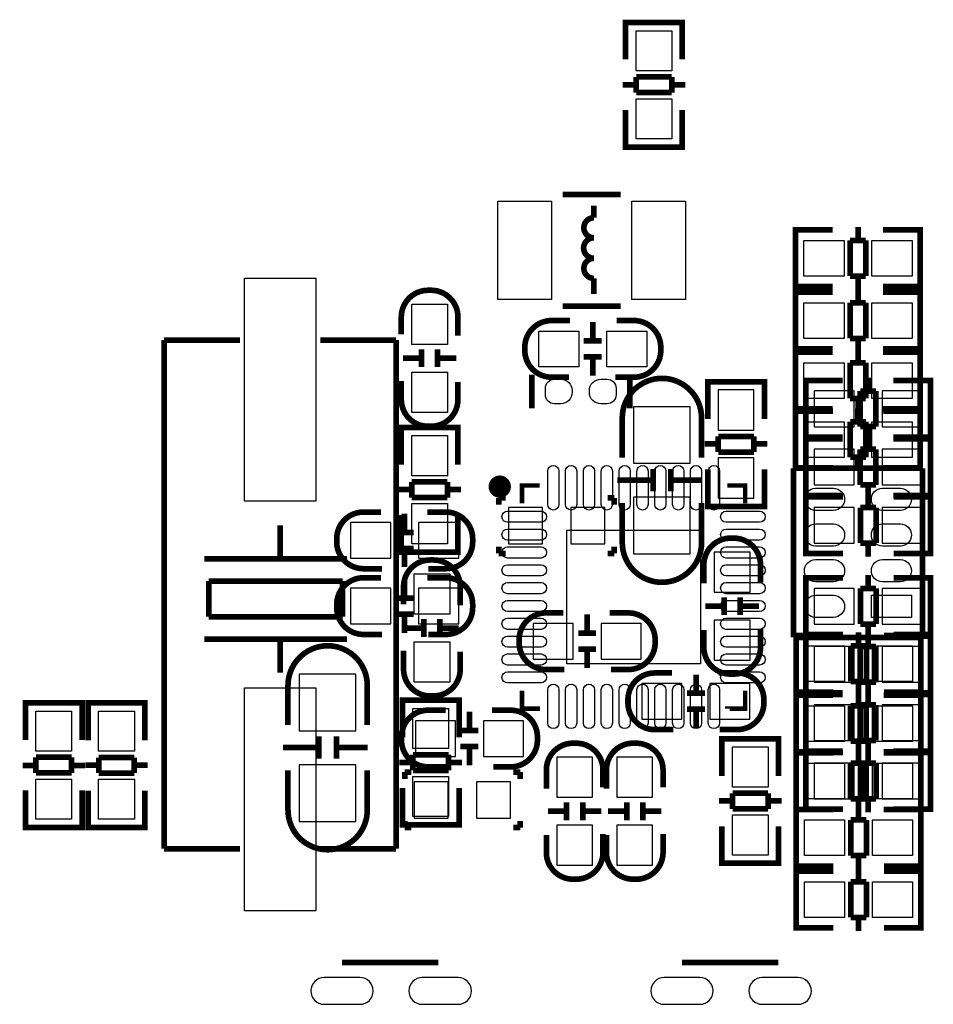
# Model space of a CAD drawing. Extents: x -12 to 193, y -13 to 141.
# Drawn here: x 34 to 55, y 35 to 57 of the extents above; entities that cross this region are included whole.
import ezdxf

# ---------------------------------------------------------------- set-up
doc = ezdxf.new("R2010")
doc.units = 0
for name, color, linetype in [('3', 3, 'CONTINUOUS'), ('4', 4, 'CONTINUOUS'), ('5', 5, 'CONTINUOUS'), ('8', 8, 'CONTINUOUS')]:
    doc.layers.add(name, color=color, linetype=linetype)

msp = doc.modelspace()

# ---------------------------------------------------------------- linework, layer by layer
at = {"layer": '3', "const_width": 0.127}
for points in [[(47.9298, 47.625), (47.9298, 48.512984, -0.414214), (48.819816, 49.403)], [(49.7078, 47.625), (49.7078, 48.512984, 0.414214), (48.817784, 49.403)], [(47.9298, 46.609), (47.9298, 45.721016, 0.414214), (48.819816, 44.831)], [(49.7078, 46.609), (49.7078, 45.721016, -0.414214), (48.817784, 44.831)], [(42.545, 45.1358), (42.128948, 45.1358, -0.414214), (41.529, 45.735748), (41.529, 45.805852, -0.414214), (42.128948, 46.4058), (42.520108, 46.4058)], [(43.561, 46.4058), (43.977052, 46.4058, -0.414214), (44.577, 45.805852), (44.577, 45.735748, -0.414214), (43.977052, 45.1358), (43.585892, 45.1358)], [(49.7586, 44.8056), (49.7586, 45.221652, -0.414214), (50.358548, 45.8216), (50.428652, 45.8216, -0.414214), (51.0286, 45.221652), (51.0286, 44.830492)], [(42.545, 43.6626), (42.128948, 43.6626, -0.414214), (41.529, 44.262548), (41.529, 44.332652, -0.414214), (42.128948, 44.9326), (42.520108, 44.9326)], [(43.561, 44.9326), (43.977052, 44.9326, -0.414214), (44.577, 44.332652), (44.577, 44.262548, -0.414214), (43.977052, 43.6626), (43.585892, 43.6626)], [(46.6344, 42.8752), (46.218348, 42.8752, -0.414214), (45.6184, 43.475148), (45.6184, 43.545252, -0.414214), (46.218348, 44.1452), (46.609508, 44.1452)], [(47.6504, 44.1452), (48.066452, 44.1452, -0.414214), (48.6664, 43.545252), (48.6664, 43.475148, -0.414214), (48.066452, 42.8752), (47.675292, 42.8752)], [(51.0286, 43.7896), (51.0286, 43.373548, -0.414214), (50.428652, 42.7736), (50.358548, 42.7736, -0.414214), (49.7586, 43.373548), (49.7586, 43.764708)], [(40.4368, 41.6306), (40.4368, 42.518584, -0.414214), (41.326816, 43.4086)], [(42.2148, 41.6306), (42.2148, 42.518584, 0.414214), (41.324784, 43.4086)], [(49.0728, 41.529), (48.656748, 41.529, -0.414214), (48.0568, 42.128948), (48.0568, 42.199052, -0.414214), (48.656748, 42.799), (49.047908, 42.799)], [(50.0888, 42.799), (50.504852, 42.799, -0.414214), (51.1048, 42.199052), (51.1048, 42.128948, -0.414214), (50.504852, 41.529), (50.113692, 41.529)], [(43.996102, 40.694102), (43.58005, 40.694102, -0.414214), (42.980102, 41.29405), (42.980102, 41.364154, -0.414214), (43.58005, 41.964102), (43.97121, 41.964102)], [(45.012102, 41.964102), (45.428154, 41.964102, -0.414214), (46.028102, 41.364154), (46.028102, 41.29405, -0.414214), (45.428154, 40.694102), (45.036994, 40.694102)], [(46.228, 40.2082), (46.228, 40.624252, -0.414214), (46.827948, 41.2242), (46.898052, 41.2242, -0.414214), (47.498, 40.624252), (47.498, 40.233092)], [(47.5742, 40.2082), (47.5742, 40.624252, -0.414214), (48.174148, 41.2242), (48.244252, 41.2242, -0.414214), (48.8442, 40.624252), (48.8442, 40.233092)], [(40.4368, 40.6146), (40.4368, 39.726616, 0.414214), (41.326816, 38.8366)], [(42.2148, 40.6146), (42.2148, 39.726616, -0.414214), (41.324784, 38.8366)], [(47.498, 39.1922), (47.498, 38.776148, -0.414214), (46.898052, 38.1762), (46.827948, 38.1762, -0.414214), (46.228, 38.776148), (46.228, 39.167308)], [(48.8442, 39.1922), (48.8442, 38.776148, -0.414214), (48.244252, 38.1762), (48.174148, 38.1762, -0.414214), (47.5742, 38.776148), (47.5742, 39.167308)]]:
    msp.add_lwpolyline(points, format="xyb", dxfattribs=at)
for points in [[(53.444648, 49.118266), (53.444648, 49.420272)], [(51.116738, 49.123854), (51.116738, 49.3268), (49.846738, 49.3268), (49.846738, 49.148746)], [(49.846738, 49.32172), (49.846738, 48.490886)], [(51.08067, 49.3268), (49.882806, 49.3268)], [(51.116738, 48.490886), (51.116738, 49.32172)], [(52.247546, 48.084232), (52.0446, 48.084232), (52.0446, 49.354232), (52.222654, 49.354232)], [(52.0446, 48.1203), (52.0446, 49.318164)], [(52.054506, 49.354232), (52.87264, 49.354232)], [(54.83352, 49.354232), (54.002686, 49.354232)], [(54.635654, 48.084232), (54.8386, 48.084232), (54.8386, 49.354232), (54.660546, 49.354232)], [(54.8386, 48.1203), (54.8386, 49.318164)], [(53.263546, 48.320198), (53.263546, 49.118266)], [(53.263546, 49.118266), (53.614574, 49.118266)], [(53.614574, 49.118266), (53.614574, 48.320198)], [(53.614574, 48.320198), (53.263546, 48.320198)], [(53.444648, 48.018192), (53.444648, 48.320198)], [(50.082704, 47.751746), (50.082704, 48.102774)], [(50.082704, 48.102774), (50.880772, 48.102774)], [(50.880772, 48.102774), (50.880772, 47.751746)], [(52.87264, 48.084232), (52.054506, 48.084232)], [(53.444648, 47.81296), (53.444648, 48.114966)], [(54.002686, 48.084232), (54.83352, 48.084232)], [(50.082704, 47.932848), (49.780698, 47.932848)], [(51.182778, 47.932848), (50.880772, 47.932848)], [(52.247546, 46.778926), (52.0446, 46.778926), (52.0446, 48.048926), (52.222654, 48.048926)], [(52.0446, 46.814994), (52.0446, 48.012858)], [(52.054506, 48.048926), (52.87264, 48.048926)], [(54.83352, 48.048926), (54.002686, 48.048926)], [(54.635654, 46.778926), (54.8386, 46.778926), (54.8386, 48.048926), (54.660546, 48.048926)], [(54.8386, 46.814994), (54.8386, 48.012858)], [(50.880772, 47.751746), (50.082704, 47.751746)], [(53.263546, 47.014892), (53.263546, 47.81296)], [(53.263546, 47.81296), (53.614574, 47.81296)], [(53.614574, 47.81296), (53.614574, 47.014892)], [(48.618902, 47.371), (48.618902, 46.870874)], [(49.018698, 47.371), (49.018698, 46.870874)], [(49.846738, 46.542706), (49.846738, 47.36084)], [(51.116738, 47.36084), (51.116738, 46.542706)], [(47.818802, 47.121064), (48.618902, 47.121064)], [(49.018698, 47.121064), (49.718722, 47.121064)], [(53.614574, 47.014892), (53.263546, 47.014892)], [(53.444648, 46.712886), (53.444648, 47.014892)], [(51.116738, 46.735746), (51.116738, 46.5328), (49.846738, 46.5328), (49.846738, 46.710854)], [(52.247546, 46.74362), (52.0446, 46.74362), (52.0446, 45.47362), (52.222654, 45.47362)], [(52.880514, 46.74362), (52.04968, 46.74362)], [(52.87264, 46.778926), (52.054506, 46.778926)], [(53.438552, 46.80966), (53.438552, 46.507654)], [(54.002686, 46.778926), (54.83352, 46.778926)], [(54.01056, 46.74362), (54.828694, 46.74362)], [(54.635654, 46.74362), (54.8386, 46.74362), (54.8386, 45.47362), (54.660546, 45.47362)], [(45.1612, 46.7233), (45.3136, 46.7233)], [(45.1612, 46.5709), (45.1612, 46.7233)], [(47.752, 46.7233), (47.5996, 46.7233)], [(47.752, 46.5709), (47.752, 46.7233)], [(51.08067, 46.5328), (49.882806, 46.5328)], [(52.0446, 46.707552), (52.0446, 45.509688)], [(53.268626, 45.709586), (53.268626, 46.507654)], [(53.268626, 46.507654), (53.619654, 46.507654)], [(53.619654, 46.507654), (53.619654, 45.709586)], [(54.8386, 46.707552), (54.8386, 45.509688)], [(43.050968, 46.370748), (43.050968, 45.970698)], [(43.25112, 45.950886), (42.85107, 45.950886)], [(45.1612, 45.6311), (45.1612, 45.4787)], [(47.752, 45.6311), (47.752, 45.4787)], [(53.619654, 45.709586), (53.268626, 45.709586)], [(53.438552, 45.709586), (53.438552, 45.40758)], [(43.25112, 45.590714), (42.85107, 45.590714)], [(43.050968, 45.570902), (43.050968, 45.170852)], [(45.1612, 45.4787), (45.3136, 45.4787)], [(47.752, 45.4787), (47.5996, 45.4787)], [(52.04968, 45.47362), (52.880514, 45.47362)], [(54.828694, 45.47362), (54.01056, 45.47362)], [(53.438552, 44.9961), (53.438552, 44.694094)], [(43.050968, 44.897548), (43.050968, 44.497498)], [(52.247546, 44.93006), (52.0446, 44.93006), (52.0446, 43.66006), (52.222654, 43.66006)], [(52.0446, 44.893992), (52.0446, 43.696128)], [(52.880514, 44.93006), (52.04968, 44.93006)], [(54.01056, 44.93006), (54.828694, 44.93006)], [(54.635654, 44.93006), (54.8386, 44.93006), (54.8386, 43.66006), (54.660546, 43.66006)], [(54.8386, 44.893992), (54.8386, 43.696128)], [(53.268626, 43.896026), (53.268626, 44.694094)], [(53.268626, 44.694094), (53.619654, 44.694094)], [(53.619654, 44.694094), (53.619654, 43.896026)], [(43.25112, 44.477686), (42.85107, 44.477686)], [(50.213514, 44.49572), (50.213514, 44.09567)], [(50.573686, 44.49572), (50.573686, 44.09567)], [(43.25112, 44.117514), (42.85107, 44.117514)], [(43.050968, 44.097702), (43.050968, 43.697652)], [(47.144432, 43.710098), (47.144432, 44.110148)], [(49.793652, 44.295568), (50.193702, 44.295568)], [(50.593498, 44.295568), (50.993548, 44.295568)], [(53.619654, 43.896026), (53.268626, 43.896026)], [(53.438552, 43.896026), (53.438552, 43.59402)], [(46.94428, 43.690286), (47.34433, 43.690286)], [(52.04968, 43.66006), (52.880514, 43.66006)], [(53.444648, 43.388788), (53.444648, 43.690794)], [(54.828694, 43.66006), (54.01056, 43.66006)], [(52.247546, 42.354754), (52.0446, 42.354754), (52.0446, 43.624754), (52.222654, 43.624754)], [(52.0446, 42.390822), (52.0446, 43.588686)], [(52.054506, 43.624754), (52.87264, 43.624754)], [(54.83352, 43.624754), (54.002686, 43.624754)], [(54.635654, 42.354754), (54.8386, 42.354754), (54.8386, 43.624754), (54.660546, 43.624754)], [(54.8386, 42.390822), (54.8386, 43.588686)], [(46.94428, 43.330114), (47.34433, 43.330114)], [(47.144432, 42.910252), (47.144432, 43.310302)], [(53.263546, 42.59072), (53.263546, 43.388788)], [(53.263546, 43.388788), (53.614574, 43.388788)], [(53.614574, 43.388788), (53.614574, 42.59072)], [(49.582832, 42.363898), (49.582832, 42.763948)], [(53.614574, 42.59072), (53.263546, 42.59072)], [(53.444648, 42.288714), (53.444648, 42.59072)], [(49.38268, 42.344086), (49.78273, 42.344086)], [(52.247546, 41.049448), (52.0446, 41.049448), (52.0446, 42.319448), (52.222654, 42.319448)], [(52.87264, 42.354754), (52.054506, 42.354754)], [(52.054506, 42.319448), (52.87264, 42.319448)], [(53.444648, 42.083482), (53.444648, 42.385488)], [(54.002686, 42.354754), (54.83352, 42.354754)], [(54.83352, 42.319448), (54.002686, 42.319448)], [(54.635654, 41.049448), (54.8386, 41.049448), (54.8386, 42.319448), (54.660546, 42.319448)], [(52.0446, 41.085516), (52.0446, 42.28338)], [(54.8386, 41.085516), (54.8386, 42.28338)], [(44.50207, 41.92905), (44.50207, 41.529)], [(49.38268, 41.983914), (49.78273, 41.983914)], [(49.582832, 41.564052), (49.582832, 41.964102)], [(53.263546, 41.285414), (53.263546, 42.083482)], [(53.263546, 42.083482), (53.614574, 42.083482)], [(53.614574, 42.083482), (53.614574, 41.285414)], [(44.702222, 41.509188), (44.302172, 41.509188)], [(41.125902, 41.3766), (41.125902, 40.876474)], [(41.525698, 41.3766), (41.525698, 40.876474)], [(53.614574, 41.285414), (53.263546, 41.285414)], [(53.444648, 40.983408), (53.444648, 41.285414)], [(40.325802, 41.126664), (41.125902, 41.126664)], [(41.525698, 41.126664), (42.225722, 41.126664)], [(44.702222, 41.149016), (44.302172, 41.149016)], [(44.50207, 41.129204), (44.50207, 40.729154)], [(52.247546, 41.014142), (52.0446, 41.014142), (52.0446, 39.744142), (52.222654, 39.744142)], [(52.880514, 41.014142), (52.04968, 41.014142)], [(52.87264, 41.049448), (52.054506, 41.049448)], [(53.438552, 41.080182), (53.438552, 40.778176)], [(54.002686, 41.049448), (54.83352, 41.049448)], [(54.01056, 41.014142), (54.828694, 41.014142)], [(54.635654, 41.014142), (54.8386, 41.014142), (54.8386, 39.744142), (54.660546, 39.744142)], [(52.0446, 40.978074), (52.0446, 39.78021)], [(53.268626, 39.980108), (53.268626, 40.778176)], [(53.268626, 40.778176), (53.619654, 40.778176)], [(53.619654, 40.778176), (53.619654, 39.980108)], [(54.8386, 40.978074), (54.8386, 39.78021)], [(43.053, 40.5765), (43.2054, 40.5765)], [(43.053, 40.4241), (43.053, 40.5765)], [(45.6438, 40.5765), (45.4914, 40.5765)], [(45.6438, 40.4241), (45.6438, 40.5765)], [(46.682914, 39.89832), (46.682914, 39.49827)], [(47.043086, 39.89832), (47.043086, 39.49827)], [(48.029114, 39.89832), (48.029114, 39.49827)], [(48.389286, 39.89832), (48.389286, 39.49827)], [(53.619654, 39.980108), (53.268626, 39.980108)], [(53.438552, 39.980108), (53.438552, 39.678102)], [(46.263052, 39.698168), (46.663102, 39.698168)], [(47.062898, 39.698168), (47.462948, 39.698168)], [(47.609252, 39.698168), (48.009302, 39.698168)], [(48.409098, 39.698168), (48.809148, 39.698168)], [(52.04968, 39.744142), (52.880514, 39.744142)], [(54.828694, 39.744142), (54.01056, 39.744142)], [(43.053, 39.4843), (43.053, 39.3319)], [(45.6438, 39.4843), (45.6438, 39.3319)], [(43.053, 39.3319), (43.2054, 39.3319)], [(45.6438, 39.3319), (45.4914, 39.3319)], [(41.64838, 36.31184), (43.808396, 36.31184)], [(49.26838, 36.31184), (51.428396, 36.31184)]]:
    msp.add_lwpolyline(points, dxfattribs=at)
at = {"layer": '4'}
for points, const_width in [([(49.276, 57.175654), (49.276, 57.3786), (48.006, 57.3786), (48.006, 57.200546)], 0.127), ([(48.006, 57.368694), (48.006, 56.55056)], 0.127), ([(49.239932, 57.3786), (48.042068, 57.3786)], 0.127), ([(49.276, 56.55056), (49.276, 57.368694)], 0.127), ([(49.040034, 56.159654), (48.241966, 56.159654)], 0.127), ([(48.241966, 56.159654), (48.241966, 55.808626)], 0.127), ([(49.040034, 55.808626), (49.040034, 56.159654)], 0.127), ([(48.241966, 55.978552), (47.93996, 55.978552)], 0.127), ([(48.241966, 55.808626), (49.040034, 55.808626)], 0.127), ([(49.34204, 55.978552), (49.040034, 55.978552)], 0.127), ([(48.006, 54.58968), (48.006, 55.420514)], 0.127), ([(49.276, 55.420514), (49.276, 54.58968)], 0.127), ([(49.276, 54.787546), (49.276, 54.5846), (48.006, 54.5846), (48.006, 54.762654)], 0.127), ([(49.239932, 54.5846), (48.042068, 54.5846)], 0.127), ([(47.893986, 53.523134), (46.594014, 53.523134)], 0.127), ([(52.018946, 52.7304), (51.816, 52.7304), (51.816, 51.4604), (51.994054, 51.4604)], 0.127), ([(51.816, 52.694332), (51.816, 51.496468)], 0.127), ([(52.64404, 52.7304), (51.825906, 52.7304)], 0.127), ([(53.216048, 52.79644), (53.216048, 52.494434)], 0.127), ([(53.774086, 52.7304), (54.60492, 52.7304)], 0.127), ([(54.407054, 52.7304), (54.61, 52.7304), (54.61, 51.4604), (54.431946, 51.4604)], 0.127), ([(54.61, 52.694332), (54.61, 51.496468)], 0.127), ([(53.034946, 52.494434), (53.034946, 51.696366)], 0.127), ([(53.385974, 52.494434), (53.034946, 52.494434)], 0.127), ([(53.385974, 51.696366), (53.385974, 52.494434)], 0.127), ([(47.294038, 51.64328), (47.294038, 51.293268)], 0.127), ([(53.034946, 51.696366), (53.385974, 51.696366)], 0.127), ([(53.216048, 51.696366), (53.216048, 51.39436)], 0.127), ([(51.825906, 51.4604), (52.64404, 51.4604)], 0.127), ([(53.216048, 51.39944), (53.216048, 51.097434)], 0.127), ([(54.60492, 51.4604), (53.774086, 51.4604)], 0.127), ([(52.018946, 51.3334), (51.816, 51.3334), (51.816, 50.0634), (51.994054, 50.0634)], 0.127), ([(51.816, 51.297332), (51.816, 50.099468)], 0.127), ([(52.64404, 51.3334), (51.825906, 51.3334)], 0.127), ([(53.774086, 51.3334), (54.60492, 51.3334)], 0.127), ([(54.407054, 51.3334), (54.61, 51.3334), (54.61, 50.0634), (54.431946, 50.0634)], 0.127), ([(54.61, 51.297332), (54.61, 50.099468)], 0.127), ([(47.893986, 51.023266), (46.594014, 51.023266)], 0.127), ([(53.034946, 51.097434), (53.034946, 50.299366)], 0.127), ([(53.385974, 51.097434), (53.034946, 51.097434)], 0.127), ([(53.385974, 50.299366), (53.385974, 51.097434)], 0.127), ([(47.267368, 50.263298), (47.267368, 50.663348)], 0.127), ([(39.359078, 50.25898), (37.659056, 50.25898)], 0.127), ([(37.659056, 50.25898), (37.659056, 38.858952)], 0.127), ([(41.158922, 50.25898), (42.858944, 50.25898)], 0.127), ([(42.858944, 50.25898), (42.858944, 38.858952)], 0.127), ([(53.034946, 50.299366), (53.385974, 50.299366)], 0.127), ([(53.216048, 50.299366), (53.216048, 49.99736)], 0.127), ([(43.431714, 49.654714), (43.431714, 50.054764)], 0.127), ([(43.791886, 49.654714), (43.791886, 50.054764)], 0.127), ([(47.46752, 50.243486), (47.06747, 50.243486)], 0.127), ([(51.825906, 50.0634), (52.64404, 50.0634)], 0.127), ([(53.216048, 50.05324), (53.216048, 49.751234)], 0.127), ([(54.60492, 50.0634), (53.774086, 50.0634)], 0.127), ([(43.011852, 49.854866), (43.411902, 49.854866)], 0.127), ([(43.811698, 49.854866), (44.211748, 49.854866)], 0.127), ([(47.46752, 49.883314), (47.06747, 49.883314)], 0.127), ([(47.267368, 49.463452), (47.267368, 49.863502)], 0.127), ([(52.018946, 49.9872), (51.816, 49.9872), (51.816, 48.7172), (51.994054, 48.7172)], 0.127), ([(51.816, 49.951132), (51.816, 48.753268)], 0.127), ([(52.64404, 49.9872), (51.825906, 49.9872)], 0.127), ([(53.774086, 49.9872), (54.60492, 49.9872)], 0.127), ([(54.407054, 49.9872), (54.61, 49.9872), (54.61, 48.7172), (54.431946, 48.7172)], 0.127), ([(54.61, 49.951132), (54.61, 48.753268)], 0.127), ([(53.034946, 49.751234), (53.034946, 48.953166)], 0.127), ([(53.385974, 49.751234), (53.034946, 49.751234)], 0.127), ([(53.385974, 48.953166), (53.385974, 49.751234)], 0.127), ([(45.899832, 48.733202), (45.899832, 49.48301)], 0.127), ([(48.09998, 48.733202), (48.09998, 49.48301)], 0.127), ([(53.034946, 48.953166), (53.385974, 48.953166)], 0.127), ([(53.216048, 48.953166), (53.216048, 48.65116)], 0.127), ([(51.825906, 48.7172), (52.64404, 48.7172)], 0.127), ([(53.209952, 48.430434), (53.209952, 48.73244)], 0.127), ([(54.60492, 48.7172), (53.774086, 48.7172)], 0.127), ([(52.018946, 47.3964), (51.816, 47.3964), (51.816, 48.6664), (51.994054, 48.6664)], 0.127), ([(51.816, 47.432468), (51.816, 48.630332)], 0.127), ([(51.82108, 48.6664), (52.651914, 48.6664)], 0.127), ([(54.600094, 48.6664), (53.78196, 48.6664)], 0.127), ([(54.407054, 47.3964), (54.61, 47.3964), (54.61, 48.6664), (54.431946, 48.6664)], 0.127), ([(54.61, 47.432468), (54.61, 48.630332)], 0.127), ([(42.9768, 48.100488), (42.9768, 48.303434), (44.2468, 48.303434), (44.2468, 48.12538)], 0.127), ([(42.9768, 47.46752), (42.9768, 48.298354)], 0.127), ([(43.012868, 48.303434), (44.210732, 48.303434)], 0.127), ([(44.2468, 48.298354), (44.2468, 47.46752)], 0.127), ([(53.391054, 48.430434), (53.040026, 48.430434)], 0.127), ([(53.040026, 48.430434), (53.040026, 47.632366)], 0.127), ([(53.391054, 47.632366), (53.391054, 48.430434)], 0.127), ([(53.040026, 47.632366), (53.391054, 47.632366)], 0.127), ([(53.209952, 47.33036), (53.209952, 47.632366)], 0.127), ([(52.651914, 47.3964), (51.82108, 47.3964)], 0.127), ([(53.78196, 47.3964), (54.600094, 47.3964)], 0.127), ([(54.661054, 47.386494), (51.764946, 47.386494)], 0.127), ([(51.764946, 47.386494), (51.764946, 43.596306)], 0.127), ([(54.661054, 43.596306), (54.661054, 47.386494)], 0.127), ([(44.010834, 47.079408), (43.212766, 47.079408)], 0.127), ([(43.212766, 47.079408), (43.212766, 46.72838)], 0.127), ([(44.010834, 46.72838), (44.010834, 47.079408)], 0.127), ([(46.080426, 47.000922), (45.6819, 47.000922), (45.6819, 46.602396)], 0.1016), ([(50.6857, 46.602396), (50.6857, 47.000922), (50.285396, 47.000922)], 0.1016), ([(42.91076, 46.909482), (43.212766, 46.909482)], 0.127), ([(43.212766, 46.72838), (44.010834, 46.72838)], 0.127), ([(44.010834, 46.909482), (44.31284, 46.909482)], 0.127), ([(42.9768, 46.337474), (42.9768, 45.51934)], 0.127), ([(44.2468, 45.51934), (44.2468, 46.337474)], 0.127), ([(40.259, 46.108874), (40.259, 45.359066)], 0.127), ([(42.9768, 45.71238), (42.9768, 45.509434), (44.2468, 45.509434), (44.2468, 45.687488)], 0.127), ([(43.012868, 45.509434), (44.210732, 45.509434)], 0.127), ([(41.759124, 45.359066), (38.558978, 45.359066)], 0.127), ([(41.659048, 44.85894), (38.659054, 44.85894)], 0.127), ([(38.659054, 44.85894), (38.659054, 44.05884)], 0.127), ([(41.659048, 44.05884), (41.659048, 44.85894)], 0.127), ([(38.659054, 44.05884), (41.659048, 44.05884)], 0.127), ([(43.482514, 44.005754), (43.482514, 43.605704)], 0.127), ([(43.842686, 44.005754), (43.842686, 43.605704)], 0.127), ([(43.462702, 43.805602), (43.062652, 43.805602)], 0.127), ([(44.262548, 43.805602), (43.862498, 43.805602)], 0.127), ([(52.030884, 42.371772), (51.827938, 42.371772), (51.827938, 43.641772), (52.005992, 43.641772)], 0.127), ([(51.833018, 43.641772), (52.663852, 43.641772)], 0.127), ([(53.22189, 43.405806), (53.22189, 43.707812)], 0.127), ([(54.612032, 43.641772), (53.793898, 43.641772)], 0.127), ([(54.418992, 42.371772), (54.621938, 42.371772), (54.621938, 43.641772), (54.443884, 43.641772)], 0.127), ([(41.759124, 43.558968), (38.558978, 43.558968)], 0.127), ([(40.259, 43.558968), (40.259, 42.808906)], 0.127), ([(51.764946, 43.596306), (54.661054, 43.596306)], 0.127), ([(51.827938, 42.40784), (51.827938, 43.605704)], 0.127), ([(54.621938, 42.40784), (54.621938, 43.605704)], 0.127), ([(53.402992, 43.405806), (53.051964, 43.405806)], 0.127), ([(53.051964, 43.405806), (53.051964, 42.607738)], 0.127), ([(53.402992, 42.607738), (53.402992, 43.405806)], 0.127), ([(53.051964, 42.607738), (53.402992, 42.607738)], 0.127), ([(53.22189, 42.305732), (53.22189, 42.607738)], 0.127), ([(45.6819, 42.399204), (45.6819, 41.9989), (46.082204, 41.9989)], 0.1016), ([(50.285396, 41.9989), (50.285396, 42.000678), (50.6857, 42.000678), (50.6857, 42.399204)], 0.1016), ([(52.663852, 42.371772), (51.833018, 42.371772)], 0.127), ([(53.227986, 42.366692), (53.227986, 42.064686)], 0.127), ([(53.793898, 42.371772), (54.612032, 42.371772)], 0.127), ([(35.822382, 41.924986), (35.822382, 42.127932), (34.552382, 42.127932), (34.552382, 41.949878)], 0.127), ([(34.552382, 42.118026), (34.552382, 41.299892)], 0.127), ([(35.786314, 42.127932), (34.58845, 42.127932)], 0.127), ([(35.822382, 41.299892), (35.822382, 42.118026)], 0.127), ([(35.958018, 41.924986), (35.958018, 42.127932), (37.228018, 42.127932), (37.228018, 41.949878)], 0.127), ([(35.958018, 41.292018), (35.958018, 42.122852)], 0.127), ([(35.994086, 42.127932), (37.19195, 42.127932)], 0.127), ([(37.228018, 42.122852), (37.228018, 41.292018)], 0.127), ([(43.0022, 41.986454), (43.0022, 42.1894), (44.2722, 42.1894), (44.2722, 42.011346)], 0.127), ([(43.0022, 41.353486), (43.0022, 42.18432)], 0.127), ([(43.038268, 42.1894), (44.236132, 42.1894)], 0.127), ([(44.2722, 42.18432), (44.2722, 41.353486)], 0.127), ([(52.030884, 42.300652), (51.827938, 42.300652), (51.827938, 41.030652), (52.005992, 41.030652)], 0.127), ([(51.827938, 42.264584), (51.827938, 41.06672)], 0.127), ([(52.655978, 42.300652), (51.837844, 42.300652)], 0.127), ([(53.786024, 42.300652), (54.616858, 42.300652)], 0.127), ([(54.418992, 42.300652), (54.621938, 42.300652), (54.621938, 41.030652), (54.443884, 41.030652)], 0.127), ([(54.621938, 42.264584), (54.621938, 41.06672)], 0.127), ([(53.046884, 42.064686), (53.046884, 41.266618)], 0.127), ([(53.397912, 42.064686), (53.046884, 42.064686)], 0.127), ([(53.397912, 41.266618), (53.397912, 42.064686)], 0.127), ([(50.165, 41.122854), (50.165, 41.3258), (51.435, 41.3258), (51.435, 41.147746)], 0.127), ([(50.165, 40.489886), (50.165, 41.32072)], 0.127), ([(50.201068, 41.3258), (51.398932, 41.3258)], 0.127), ([(51.435, 41.32072), (51.435, 40.489886)], 0.127), ([(53.046884, 41.266618), (53.397912, 41.266618)], 0.127), ([(53.227986, 41.266618), (53.227986, 40.964612)], 0.127), ([(52.030884, 41.010586), (51.827938, 41.010586), (51.827938, 39.740586), (52.005992, 39.740586)], 0.127), ([(51.837844, 41.030652), (52.655978, 41.030652)], 0.127), ([(52.655978, 41.010586), (51.837844, 41.010586)], 0.127), ([(53.227986, 41.076626), (53.227986, 40.77462)], 0.127), ([(54.616858, 41.030652), (53.786024, 41.030652)], 0.127), ([(53.786024, 41.010586), (54.616858, 41.010586)], 0.127), ([(54.418992, 41.010586), (54.621938, 41.010586), (54.621938, 39.740586), (54.443884, 39.740586)], 0.127), ([(35.586416, 40.908986), (34.788348, 40.908986)], 0.127), ([(34.788348, 40.908986), (34.788348, 40.557958)], 0.127), ([(35.586416, 40.557958), (35.586416, 40.908986)], 0.127), ([(36.992052, 40.903906), (36.193984, 40.903906)], 0.127), ([(36.193984, 40.903906), (36.193984, 40.552878)], 0.127), ([(36.992052, 40.552878), (36.992052, 40.903906)], 0.127), ([(42.93616, 40.795448), (43.238166, 40.795448)], 0.127), ([(44.036234, 40.965374), (43.238166, 40.965374)], 0.127), ([(43.238166, 40.965374), (43.238166, 40.614346)], 0.127), ([(44.036234, 40.614346), (44.036234, 40.965374)], 0.127), ([(44.036234, 40.795448), (44.33824, 40.795448)], 0.127), ([(51.827938, 40.974518), (51.827938, 39.776654)], 0.127), ([(53.046884, 40.77462), (53.046884, 39.976552)], 0.127), ([(53.397912, 40.77462), (53.046884, 40.77462)], 0.127), ([(53.397912, 39.976552), (53.397912, 40.77462)], 0.127), ([(54.621938, 40.974518), (54.621938, 39.776654)], 0.127), ([(34.788348, 40.727884), (34.486342, 40.727884)], 0.127), ([(34.788348, 40.557958), (35.586416, 40.557958)], 0.127), ([(35.888422, 40.727884), (35.586416, 40.727884)], 0.127), ([(35.891978, 40.73398), (36.193984, 40.73398)], 0.127), ([(36.193984, 40.552878), (36.992052, 40.552878)], 0.127), ([(36.992052, 40.73398), (37.294058, 40.73398)], 0.127), ([(43.238166, 40.614346), (44.036234, 40.614346)], 0.127), ([(34.552382, 39.339012), (34.552382, 40.169846)], 0.127), ([(35.822382, 40.169846), (35.822382, 39.339012)], 0.127), ([(35.958018, 40.161972), (35.958018, 39.343838)], 0.127), ([(37.228018, 39.343838), (37.228018, 40.161972)], 0.127), ([(43.0022, 40.22344), (43.0022, 39.405306)], 0.127), ([(44.2722, 39.405306), (44.2722, 40.22344)], 0.127), ([(50.09896, 39.931848), (50.400966, 39.931848)], 0.127), ([(51.199034, 40.101774), (50.400966, 40.101774)], 0.127), ([(50.400966, 40.101774), (50.400966, 39.750746)], 0.127), ([(51.199034, 39.750746), (51.199034, 40.101774)], 0.127), ([(51.199034, 39.931848), (51.50104, 39.931848)], 0.127), ([(53.046884, 39.976552), (53.397912, 39.976552)], 0.127), ([(53.227986, 39.976552), (53.227986, 39.674546)], 0.127), ([(50.400966, 39.750746), (51.199034, 39.750746)], 0.127), ([(52.030884, 38.470586), (51.827938, 38.470586), (51.827938, 39.740586), (52.005992, 39.740586)], 0.127), ([(51.827938, 38.506654), (51.827938, 39.704518)], 0.127), ([(51.833018, 39.740586), (52.663852, 39.740586)], 0.127), ([(51.837844, 39.740586), (52.655978, 39.740586)], 0.127), ([(53.22189, 39.50462), (53.22189, 39.806626)], 0.127), ([(54.616858, 39.740586), (53.786024, 39.740586)], 0.127), ([(54.612032, 39.740586), (53.793898, 39.740586)], 0.127), ([(54.418992, 38.470586), (54.621938, 38.470586), (54.621938, 39.740586), (54.443884, 39.740586)], 0.127), ([(54.621938, 38.506654), (54.621938, 39.704518)], 0.127), ([(35.822382, 39.536878), (35.822382, 39.333932), (34.552382, 39.333932), (34.552382, 39.511986)], 0.127), ([(35.958018, 39.536878), (35.958018, 39.333932), (37.228018, 39.333932), (37.228018, 39.511986)], 0.127), ([(43.0022, 39.598346), (43.0022, 39.3954), (44.2722, 39.3954), (44.2722, 39.573454)], 0.127), ([(53.402992, 39.50462), (53.051964, 39.50462)], 0.127), ([(53.051964, 39.50462), (53.051964, 38.706552)], 0.127), ([(53.402992, 38.706552), (53.402992, 39.50462)], 0.127), ([(35.786314, 39.333932), (34.58845, 39.333932)], 0.127), ([(35.994086, 39.333932), (37.19195, 39.333932)], 0.127), ([(43.038268, 39.3954), (44.236132, 39.3954)], 0.127), ([(50.165, 39.35984), (50.165, 38.541706)], 0.127), ([(51.435, 38.541706), (51.435, 39.35984)], 0.127), ([(37.659056, 38.858952), (39.359078, 38.858952)], 0.127), ([(42.858944, 38.858952), (41.158922, 38.858952)], 0.127), ([(50.165, 38.734746), (50.165, 38.5318), (51.435, 38.5318), (51.435, 38.709854)], 0.127), ([(53.051964, 38.706552), (53.402992, 38.706552)], 0.127), ([(53.22189, 38.404546), (53.22189, 38.706552)], 0.127), ([(50.201068, 38.5318), (51.398932, 38.5318)], 0.127), ([(52.030884, 37.084), (51.827938, 37.084), (51.827938, 38.354), (52.005992, 38.354)], 0.127), ([(52.663852, 38.470586), (51.833018, 38.470586)], 0.127), ([(51.833018, 38.354), (52.663852, 38.354)], 0.127), ([(53.22189, 38.118034), (53.22189, 38.42004)], 0.127), ([(53.793898, 38.470586), (54.612032, 38.470586)], 0.127), ([(54.612032, 38.354), (53.793898, 38.354)], 0.127), ([(54.418992, 37.084), (54.621938, 37.084), (54.621938, 38.354), (54.443884, 38.354)], 0.127), ([(51.827938, 37.120068), (51.827938, 38.317932)], 0.127), ([(54.621938, 37.120068), (54.621938, 38.317932)], 0.127), ([(53.402992, 38.118034), (53.051964, 38.118034)], 0.127), ([(53.051964, 38.118034), (53.051964, 37.319966)], 0.127), ([(53.402992, 37.319966), (53.402992, 38.118034)], 0.127), ([(53.051964, 37.319966), (53.402992, 37.319966)], 0.127), ([(53.22189, 37.01796), (53.22189, 37.319966)], 0.127), ([(52.663852, 37.084), (51.833018, 37.084)], 0.127), ([(53.793898, 37.084), (54.612032, 37.084)], 0.127)]:
    msp.add_lwpolyline(points, dxfattribs=dict(at, const_width=const_width))
at = {"layer": '4', "const_width": 0.127}
for points in [[(47.294038, 53.273198), (47.294038, 53.003196, 1), (47.294038, 52.553108, 1), (47.294038, 52.093114, 1), (47.294038, 51.64328)], [(44.2468, 50.360834), (44.2468, 50.776886, 0.414214), (43.646852, 51.376834), (43.576748, 51.376834, 0.414214), (42.9768, 50.776886), (42.9768, 50.385726)], [(46.7614, 50.6984), (46.345348, 50.6984, 0.414214), (45.7454, 50.098452), (45.7454, 50.028348, 0.414214), (46.345348, 49.4284), (46.736508, 49.4284)], [(47.7774, 49.4284), (48.193452, 49.4284, 0.414214), (48.7934, 50.028348), (48.7934, 50.098452, 0.414214), (48.193452, 50.6984), (47.802292, 50.6984)], [(42.9768, 49.344834), (42.9768, 48.928782, 0.414214), (43.576748, 48.328834), (43.646852, 48.328834, 0.414214), (44.2468, 48.928782), (44.2468, 49.319942)], [(44.2976, 44.315634), (44.2976, 44.731686, 0.414214), (43.697652, 45.331634), (43.627548, 45.331634, 0.414214), (43.0276, 44.731686), (43.0276, 44.340526)], [(43.0276, 43.299634), (43.0276, 42.883582, 0.414214), (43.627548, 42.283634), (43.697652, 42.283634, 0.414214), (44.2976, 42.883582), (44.2976, 43.274742)]]:
    msp.add_lwpolyline(points, format="xyb", dxfattribs=at)
at = {"layer": '4', "const_width": 0.249936}
msp.add_lwpolyline([(45.308774, 46.975776, 1), (45.058826, 46.975824, 1)], format="xyb", close=True, dxfattribs=at)
at = {"layer": '5'}
for points in [[(49.04105, 57.193561), (49.04105, 56.293639), (48.24095, 56.293639), (48.24095, 57.193561)], [(49.04105, 55.669561), (49.04105, 54.769639), (48.24095, 54.769639), (48.24095, 55.669561)], [(46.343824, 51.173253), (45.143928, 51.173253), (45.143928, 53.373147), (46.343824, 53.373147)], [(49.344072, 51.173253), (48.144176, 51.173253), (48.144176, 53.373147), (49.344072, 53.373147)], [(52.001039, 52.49545), (52.900961, 52.49545), (52.900961, 51.69535), (52.001039, 51.69535)], [(53.525039, 52.49545), (54.424961, 52.49545), (54.424961, 51.69535), (53.525039, 51.69535)], [(41.058973, 51.648995), (41.058973, 46.649005), (39.459027, 46.649005), (39.459027, 51.648995)], [(43.21175, 50.164873), (43.21175, 51.064795), (44.01185, 51.064795), (44.01185, 50.164873)], [(52.001039, 51.09845), (52.900961, 51.09845), (52.900961, 50.29835), (52.001039, 50.29835)], [(53.525039, 51.09845), (54.424961, 51.09845), (54.424961, 50.29835), (53.525039, 50.29835)], [(46.957361, 49.66335), (46.057439, 49.66335), (46.057439, 50.46345), (46.957361, 50.46345)], [(48.481361, 49.66335), (47.581439, 49.66335), (47.581439, 50.46345), (48.481361, 50.46345)], [(52.001039, 49.75225), (52.900961, 49.75225), (52.900961, 48.95215), (52.001039, 48.95215)], [(53.525039, 49.75225), (54.424961, 49.75225), (54.424961, 48.95215), (53.525039, 48.95215)], [(43.21175, 48.640873), (43.21175, 49.540795), (44.01185, 49.540795), (44.01185, 48.640873)], [(52.900961, 47.63135), (52.001039, 47.63135), (52.001039, 48.43145), (52.900961, 48.43145)], [(54.424961, 47.63135), (53.525039, 47.63135), (53.525039, 48.43145), (54.424961, 48.43145)], [(43.21175, 47.218473), (43.21175, 48.118395), (44.01185, 48.118395), (44.01185, 47.218473)], [(43.21175, 45.694473), (43.21175, 46.594395), (44.01185, 46.594395), (44.01185, 45.694473)], [(46.683803, 43.000803), (46.683803, 46.000797), (49.683797, 46.000797), (49.683797, 43.000803)], [(44.06265, 45.019595), (44.06265, 44.119673), (43.26255, 44.119673), (43.26255, 45.019595)], [(54.413023, 44.041441), (53.513101, 44.041441), (53.513101, 44.541567), (54.413023, 44.541567)], [(44.06265, 43.495595), (44.06265, 42.595673), (43.26255, 42.595673), (43.26255, 43.495595)], [(52.912899, 42.606722), (52.012977, 42.606722), (52.012977, 43.406822), (52.912899, 43.406822)], [(54.436899, 42.606722), (53.536977, 42.606722), (53.536977, 43.406822), (54.436899, 43.406822)], [(41.058973, 42.468927), (41.058973, 37.468937), (39.459027, 37.468937), (39.459027, 42.468927)], [(35.587432, 41.942893), (35.587432, 41.042971), (34.787332, 41.042971), (34.787332, 41.942893)], [(36.192968, 41.042971), (36.192968, 41.942893), (36.993068, 41.942893), (36.993068, 41.042971)], [(43.23715, 41.104439), (43.23715, 42.004361), (44.03725, 42.004361), (44.03725, 41.104439)], [(52.012977, 42.065702), (52.912899, 42.065702), (52.912899, 41.265602), (52.012977, 41.265602)], [(53.536977, 42.065702), (54.436899, 42.065702), (54.436899, 41.265602), (53.536977, 41.265602)], [(50.39995, 40.240839), (50.39995, 41.140761), (51.20005, 41.140761), (51.20005, 40.240839)], [(52.012977, 40.775636), (52.912899, 40.775636), (52.912899, 39.975536), (52.012977, 39.975536)], [(53.536977, 40.775636), (54.436899, 40.775636), (54.436899, 39.975536), (53.536977, 39.975536)], [(35.587432, 40.418893), (35.587432, 39.518971), (34.787332, 39.518971), (34.787332, 40.418893)], [(36.192968, 39.518971), (36.192968, 40.418893), (36.993068, 40.418893), (36.993068, 39.518971)], [(43.23715, 39.580439), (43.23715, 40.480361), (44.03725, 40.480361), (44.03725, 39.580439)], [(50.39995, 38.716839), (50.39995, 39.616761), (51.20005, 39.616761), (51.20005, 38.716839)], [(52.912899, 38.705536), (52.012977, 38.705536), (52.012977, 39.505636), (52.912899, 39.505636)], [(54.436899, 38.705536), (53.536977, 38.705536), (53.536977, 39.505636), (54.436899, 39.505636)], [(52.912899, 37.31895), (52.012977, 37.31895), (52.012977, 38.11905), (52.912899, 38.11905)], [(54.436899, 37.31895), (53.536977, 37.31895), (53.536977, 38.11905), (54.436899, 38.11905)]]:
    msp.add_lwpolyline(points, close=True, dxfattribs=at)
for points in [[(46.553374, 49.383188, -0.414214), (46.807374, 49.129188), (46.807374, 49.087024, -0.414214), (46.553374, 48.833024), (46.407324, 48.833024, -0.414586), (46.207426, 49.033176), (46.207426, 49.183036, -0.414586), (46.407324, 49.383188)], [(47.446438, 48.833024, -0.414214), (47.192438, 49.087024), (47.192438, 49.129188, -0.414214), (47.446438, 49.383188), (47.592488, 49.383188, -0.414586), (47.792386, 49.183036), (47.792386, 49.033176, -0.414586), (47.592488, 48.833024)], [(46.50867, 47.325915), (46.50867, 46.575853, -1), (46.258734, 46.575853), (46.258734, 47.325915, -1)], [(46.90872, 47.325915), (46.90872, 46.575853, -1), (46.658784, 46.575853), (46.658784, 47.325915, -1)], [(47.30877, 47.325915), (47.30877, 46.575853, -1), (47.058834, 46.575853), (47.058834, 47.325915, -1)], [(47.70882, 47.325915), (47.70882, 46.575853, -1), (47.458884, 46.575853), (47.458884, 47.325915, -1)], [(48.10887, 47.325915), (48.10887, 46.575853, -1), (47.858934, 46.575853), (47.858934, 47.325915, -1)], [(48.508666, 47.325915), (48.508666, 46.575853, -1), (48.25873, 46.575853), (48.25873, 47.325915, -1)], [(48.908716, 47.325915), (48.908716, 46.575853, -1), (48.65878, 46.575853), (48.65878, 47.325915, -1)], [(49.308766, 47.325915), (49.308766, 46.575853, -1), (49.05883, 46.575853), (49.05883, 47.325915, -1)], [(49.708816, 47.325915), (49.708816, 46.575853, -1), (49.45888, 46.575853), (49.45888, 47.325915, -1)], [(50.108866, 47.325915), (50.108866, 46.575853, -1), (49.85893, 46.575853), (49.85893, 47.325915, -1)], [(52.26304, 46.941359), (52.662836, 46.941359, -1), (52.662836, 46.441233), (52.26304, 46.441233, -1)], [(53.763164, 46.941359), (54.16296, 46.941359, -1), (54.16296, 46.441233), (53.763164, 46.441233, -1)], [(45.358685, 46.425866), (46.108747, 46.425866, -1), (46.108747, 46.17593), (45.358685, 46.17593, -1)], [(50.258853, 46.425866), (51.008915, 46.425866, -1), (51.008915, 46.17593), (50.258853, 46.17593, -1)], [(52.26304, 46.141513), (52.662836, 46.141513, -1), (52.662836, 45.641387), (52.26304, 45.641387, -1)], [(53.763164, 46.141513), (54.16296, 46.141513, -1), (54.16296, 45.641387), (53.763164, 45.641387, -1)], [(45.358685, 46.025816), (46.108747, 46.025816, -1), (46.108747, 45.77588), (45.358685, 45.77588, -1)], [(50.258853, 46.025816), (51.008915, 46.025816, -1), (51.008915, 45.77588), (50.258853, 45.77588, -1)], [(45.358685, 45.625766), (46.108747, 45.625766, -1), (46.108747, 45.37583), (45.358685, 45.37583, -1)], [(50.258853, 45.625766), (51.008915, 45.625766, -1), (51.008915, 45.37583), (50.258853, 45.37583, -1)], [(52.26304, 45.341413), (52.662836, 45.341413, -1), (52.662836, 44.841287), (52.26304, 44.841287, -1)], [(53.763164, 45.341413), (54.16296, 45.341413, -1), (54.16296, 44.841287), (53.763164, 44.841287, -1)], [(45.358685, 45.225716), (46.108747, 45.225716, -1), (46.108747, 44.97578), (45.358685, 44.97578, -1)], [(50.258853, 45.225716), (51.008915, 45.225716, -1), (51.008915, 44.97578), (50.258853, 44.97578, -1)], [(45.358685, 44.825666), (46.108747, 44.825666, -1), (46.108747, 44.57573), (45.358685, 44.57573, -1)], [(50.258853, 44.825666), (51.008915, 44.825666, -1), (51.008915, 44.57573), (50.258853, 44.57573, -1)], [(45.358685, 44.42587), (46.108747, 44.42587, -1), (46.108747, 44.175934), (45.358685, 44.175934, -1)], [(50.258853, 44.42587), (51.008915, 44.42587, -1), (51.008915, 44.175934), (50.258853, 44.175934, -1)], [(52.26304, 44.541567), (52.662836, 44.541567, -1), (52.662836, 44.041441), (52.26304, 44.041441, -1)], [(45.358685, 44.02582), (46.108747, 44.02582, -1), (46.108747, 43.775884), (45.358685, 43.775884, -1)], [(50.258853, 44.02582), (51.008915, 44.02582, -1), (51.008915, 43.775884), (50.258853, 43.775884, -1)], [(45.358685, 43.62577), (46.108747, 43.62577, -1), (46.108747, 43.375834), (45.358685, 43.375834, -1)], [(50.258853, 43.62577), (51.008915, 43.62577, -1), (51.008915, 43.375834), (50.258853, 43.375834, -1)], [(45.358685, 43.22572), (46.108747, 43.22572, -1), (46.108747, 42.975784), (45.358685, 42.975784, -1)], [(50.258853, 43.22572), (51.008915, 43.22572, -1), (51.008915, 42.975784), (50.258853, 42.975784, -1)], [(45.358685, 42.82567), (46.108747, 42.82567, -1), (46.108747, 42.575734), (45.358685, 42.575734, -1)], [(50.258853, 42.82567), (51.008915, 42.82567, -1), (51.008915, 42.575734), (50.258853, 42.575734, -1)], [(46.50867, 42.425747), (46.50867, 41.675685, -1), (46.258734, 41.675685), (46.258734, 42.425747, -1)], [(46.90872, 42.425747), (46.90872, 41.675685, -1), (46.658784, 41.675685), (46.658784, 42.425747, -1)], [(47.30877, 42.425747), (47.30877, 41.675685, -1), (47.058834, 41.675685), (47.058834, 42.425747, -1)], [(47.70882, 42.425747), (47.70882, 41.675685, -1), (47.458884, 41.675685), (47.458884, 42.425747, -1)], [(48.10887, 42.425747), (48.10887, 41.675685, -1), (47.858934, 41.675685), (47.858934, 42.425747, -1)], [(48.508666, 42.425747), (48.508666, 41.675685, -1), (48.25873, 41.675685), (48.25873, 42.425747, -1)], [(48.908716, 42.425747), (48.908716, 41.675685, -1), (48.65878, 41.675685), (48.65878, 42.425747, -1)], [(49.308766, 42.425747), (49.308766, 41.675685, -1), (49.05883, 41.675685), (49.05883, 42.425747, -1)], [(49.708816, 42.425747), (49.708816, 41.675685, -1), (49.45888, 41.675685), (49.45888, 42.425747, -1)], [(50.108866, 42.425747), (50.108866, 41.675685, -1), (49.85893, 41.675685), (49.85893, 42.425747, -1)]]:
    msp.add_lwpolyline(points, format="xyb", close=True, dxfattribs=at)
at = {"layer": '8'}
for points in [[(50.881788, 48.241839), (50.881788, 49.141761), (50.081688, 49.141761), (50.081688, 48.241839)], [(52.229639, 48.319182), (53.129561, 48.319182), (53.129561, 49.119282), (52.229639, 49.119282)], [(53.753639, 48.319182), (54.653561, 48.319182), (54.653561, 49.119282), (53.753639, 49.119282)], [(48.1838, 48.768), (48.1838, 47.498), (49.4538, 47.498), (49.4538, 48.768)], [(52.229639, 47.013876), (53.129561, 47.013876), (53.129561, 47.813976), (52.229639, 47.813976)], [(53.753639, 47.013876), (54.653561, 47.013876), (54.653561, 47.813976), (53.753639, 47.813976)], [(50.881788, 46.717839), (50.881788, 47.617761), (50.081688, 47.617761), (50.081688, 46.717839)], [(48.1838, 46.736), (48.1838, 45.466), (49.4538, 45.466), (49.4538, 46.736)], [(46.1391, 45.6946), (46.1391, 46.5074), (45.3771, 46.5074), (45.3771, 45.6946)], [(47.5361, 45.6946), (47.5361, 46.5074), (46.7741, 46.5074), (46.7741, 45.6946)], [(53.129561, 46.50867), (52.229639, 46.50867), (52.229639, 45.70857), (53.129561, 45.70857)], [(54.653561, 46.50867), (53.753639, 46.50867), (53.753639, 45.70857), (54.653561, 45.70857)], [(42.740961, 46.17085), (41.841039, 46.17085), (41.841039, 45.37075), (42.740961, 45.37075)], [(44.264961, 46.17085), (43.365039, 46.17085), (43.365039, 45.37075), (44.264961, 45.37075)], [(49.99355, 45.509561), (49.99355, 44.609639), (50.79365, 44.609639), (50.79365, 45.509561)], [(42.740961, 44.69765), (41.841039, 44.69765), (41.841039, 43.89755), (42.740961, 43.89755)], [(44.264961, 44.69765), (43.365039, 44.69765), (43.365039, 43.89755), (44.264961, 43.89755)], [(53.129561, 44.69511), (52.229639, 44.69511), (52.229639, 43.89501), (53.129561, 43.89501)], [(54.653561, 44.69511), (53.753639, 44.69511), (53.753639, 43.89501), (54.653561, 43.89501)], [(49.99355, 43.985561), (49.99355, 43.085639), (50.79365, 43.085639), (50.79365, 43.985561)], [(45.930439, 43.11015), (46.830361, 43.11015), (46.830361, 43.91025), (45.930439, 43.91025)], [(47.454439, 43.11015), (48.354361, 43.11015), (48.354361, 43.91025), (47.454439, 43.91025)], [(52.229639, 42.589704), (53.129561, 42.589704), (53.129561, 43.389804), (52.229639, 43.389804)], [(53.753639, 42.589704), (54.653561, 42.589704), (54.653561, 43.389804), (53.753639, 43.389804)], [(40.6908, 42.7736), (40.6908, 41.5036), (41.9608, 41.5036), (41.9608, 42.7736)], [(48.368839, 41.76395), (49.268761, 41.76395), (49.268761, 42.56405), (48.368839, 42.56405)], [(49.892839, 41.76395), (50.792761, 41.76395), (50.792761, 42.56405), (49.892839, 42.56405)], [(52.229639, 41.284398), (53.129561, 41.284398), (53.129561, 42.084498), (52.229639, 42.084498)], [(53.753639, 41.284398), (54.653561, 41.284398), (54.653561, 42.084498), (53.753639, 42.084498)], [(44.192063, 41.729152), (43.292141, 41.729152), (43.292141, 40.929052), (44.192063, 40.929052)], [(45.716063, 41.729152), (44.816141, 41.729152), (44.816141, 40.929052), (45.716063, 40.929052)], [(46.46295, 40.912161), (46.46295, 40.012239), (47.26305, 40.012239), (47.26305, 40.912161)], [(47.80915, 40.912161), (47.80915, 40.012239), (48.60925, 40.012239), (48.60925, 40.912161)], [(40.6908, 40.7416), (40.6908, 39.4716), (41.9608, 39.4716), (41.9608, 40.7416)], [(53.129561, 40.779192), (52.229639, 40.779192), (52.229639, 39.979092), (53.129561, 39.979092)], [(54.653561, 40.779192), (53.753639, 40.779192), (53.753639, 39.979092), (54.653561, 39.979092)], [(43.2689, 40.3606), (43.2689, 39.5478), (44.0309, 39.5478), (44.0309, 40.3606)], [(44.6659, 40.3606), (44.6659, 39.5478), (45.4279, 39.5478), (45.4279, 40.3606)], [(46.46295, 39.388161), (46.46295, 38.488239), (47.26305, 38.488239), (47.26305, 39.388161)], [(47.80915, 39.388161), (47.80915, 38.488239), (48.60925, 38.488239), (48.60925, 39.388161)]]:
    msp.add_lwpolyline(points, close=True, dxfattribs=at)
for points in [[(42.04843, 35.971734), (41.24833, 35.971734, 1), (41.24833, 35.371786), (42.04843, 35.371786, 1)], [(44.248324, 35.971734), (43.448224, 35.971734, 1), (43.448224, 35.371786), (44.248324, 35.371786, 1)], [(49.66843, 35.971734), (48.86833, 35.971734, 1), (48.86833, 35.371786), (49.66843, 35.371786, 1)], [(51.868324, 35.971734), (51.068224, 35.971734, 1), (51.068224, 35.371786), (51.868324, 35.371786, 1)]]:
    msp.add_lwpolyline(points, format="xyb", close=True, dxfattribs=at)

doc.saveas('drawing.dxf')
